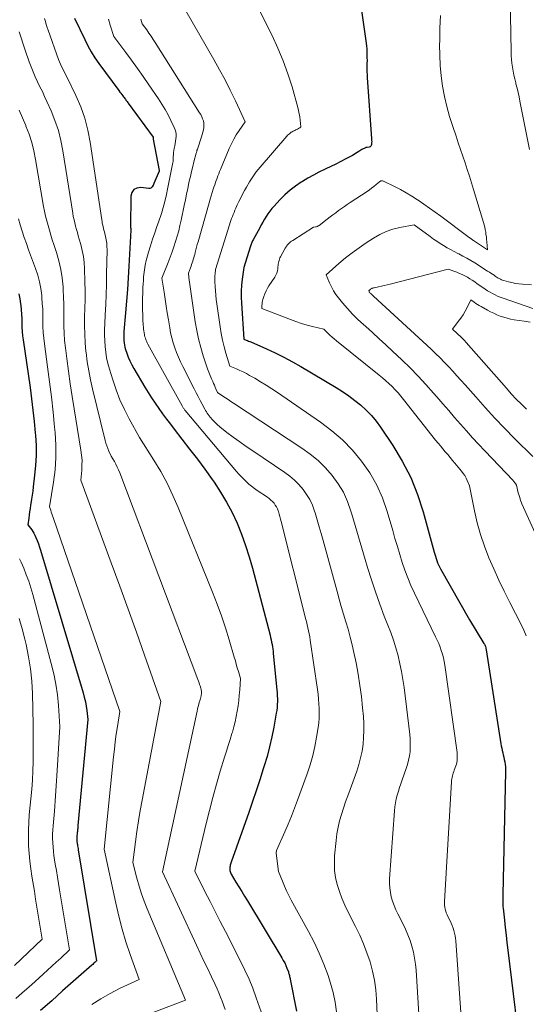
# Model space of a CAD drawing. Units: feet. Extents: x 1189172 to 1191672, y 7083870 to 7091370.
# Drawn here: x 1189428 to 1189495, y 7084358 to 7084487 of the extents above; entities that cross this region are included whole.
import ezdxf

# ---------------------------------------------------------------- set-up
doc = ezdxf.new("R2010")
doc.units = ezdxf.units.FT
doc.header["$MEASUREMENT"] = 0
doc.layers.add('Level 44', color=7, linetype='Continuous', lineweight=0)
doc.layers.add('Level 45', color=7, linetype='Continuous', lineweight=0)

msp = doc.modelspace()

# ---------------------------------------------------------------- linework, layer by layer
at = {"layer": 'Level 44', "color": 32, "linetype": 'Continuous', "lineweight": 30, "flags": 128}
for points, elevation in [([(1189472.05, 7084496.96), (1189473.85, 7084484.36), (1189473.9, 7084483.98), (1189473.94, 7084483.61), (1189473.96, 7084483.23), (1189473.97, 7084482.85), (1189473.97, 7084482.82), (1189473.97, 7084482.45), (1189473.98, 7084482.08), (1189473.97, 7084481.71), (1189473.97, 7084481.34)], 2180), ([(1189435.63, 7084487.63), (1189436.96, 7084484.84), (1189437.37, 7084484.02), (1189437.82, 7084483.22), (1189438.31, 7084482.45), (1189438.83, 7084481.69), (1189441.43, 7084478.13), (1189441.56, 7084477.95), (1189441.69, 7084477.78), (1189441.82, 7084477.61), (1189441.95, 7084477.45), (1189442.06, 7084477.31), (1189442.14, 7084477.21), (1189442.22, 7084477.11), (1189442.3, 7084477.01), (1189442.37, 7084476.9), (1189442.45, 7084476.8), (1189442.53, 7084476.69), (1189442.6, 7084476.59), (1189442.68, 7084476.48), (1189445.93, 7084472.04), (1189445.93, 7084471.94), (1189445.93, 7084471.84), (1189445.93, 7084471.83), (1189445.93, 7084471.81), (1189445.93, 7084471.8), (1189445.93, 7084471.78), (1189446.74, 7084467.67), (1189446.74, 7084467.65), (1189446.74, 7084467.63), (1189446.74, 7084467.6), (1189446.73, 7084467.58), (1189446.01, 7084465.94), (1189445.98, 7084465.81), (1189445.97, 7084465.79), (1189445.96, 7084465.77), (1189445.95, 7084465.75), (1189445.94, 7084465.73), (1189445.81, 7084465.51), (1189445.72, 7084465.4), (1189445.61, 7084465.32), (1189445.49, 7084465.29), (1189445.35, 7084465.28), (1189444.32, 7084465.43), (1189443.81, 7084465.35), (1189443.39, 7084465.16), (1189443.14, 7084464.78), (1189442.99, 7084464.27), (1189442.96, 7084460.27), (1189442.98, 7084460.16), (1189443, 7084460.04), (1189443.01, 7084459.99), (1189443.02, 7084459.94), (1189443.02, 7084459.89), (1189443.02, 7084459.84), (1189442.75, 7084455.08), (1189442.66, 7084453.55), (1189442.56, 7084452.03), (1189442.44, 7084450.5), (1189442.32, 7084448.98), (1189442.1, 7084446.53), (1189442.08, 7084446.23), (1189442.07, 7084445.93), (1189442.07, 7084445.63), (1189442.09, 7084445.33), (1189442.12, 7084445.03), (1189442.16, 7084444.74), (1189442.23, 7084444.45), (1189442.31, 7084444.16), (1189442.48, 7084443.68), (1189442.67, 7084443.16), (1189442.88, 7084442.66), (1189443.13, 7084442.16), (1189443.4, 7084441.68), (1189444.85, 7084439.24), (1189445.29, 7084438.52), (1189445.74, 7084437.8), (1189446.21, 7084437.1), (1189446.69, 7084436.41), (1189447.18, 7084435.72), (1189447.68, 7084435.04), (1189448.19, 7084434.37), (1189448.7, 7084433.7), (1189449.71, 7084432.41), (1189450.72, 7084431.1), (1189451.73, 7084429.78), (1189452.71, 7084428.44), (1189453.68, 7084427.09), (1189453.92, 7084426.76), (1189454.78, 7084425.46), (1189455.57, 7084424.14), (1189456.28, 7084422.76), (1189456.93, 7084421.35), (1189457.5, 7084419.91), (1189458.04, 7084418.45), (1189458.51, 7084416.97), (1189458.94, 7084415.47), (1189461.27, 7084406.66), (1189461.34, 7084406.36), (1189461.41, 7084406.06), (1189461.47, 7084405.76), (1189461.53, 7084405.46), (1189461.58, 7084405.16), (1189461.62, 7084404.86), (1189461.66, 7084404.55), (1189461.69, 7084404.25), (1189462.15, 7084399.48), (1189462.19, 7084399.1), (1189462.21, 7084398.72), (1189462.22, 7084398.33), (1189462.22, 7084397.95), (1189462.2, 7084397.57), (1189462.18, 7084397.18), (1189462.13, 7084396.8), (1189462.07, 7084396.43), (1189461.74, 7084394.6), (1189461.49, 7084393.32), (1189461.2, 7084392.04), (1189460.87, 7084390.77), (1189460.5, 7084389.51), (1189460.38, 7084389.14), (1189459.93, 7084387.7), (1189459.46, 7084386.26), (1189458.98, 7084384.83), (1189458.49, 7084383.41), (1189456.18, 7084376.9), (1189456.14, 7084376.75), (1189456.09, 7084376.61), (1189456.05, 7084376.47), (1189456.01, 7084376.32), (1189456, 7084376.29), (1189455.98, 7084376.16), (1189455.97, 7084376.03), (1189455.98, 7084375.9), (1189455.99, 7084375.78), (1189456.03, 7084375.65), (1189456.07, 7084375.53), (1189456.12, 7084375.41), (1189456.18, 7084375.29), (1189456.79, 7084374.28), (1189457.17, 7084373.66), (1189457.54, 7084373.04), (1189457.91, 7084372.42), (1189458.29, 7084371.81), (1189462.82, 7084364.32), (1189463, 7084363.99), (1189463.18, 7084363.66), (1189463.33, 7084363.32), (1189463.48, 7084362.97), (1189463.66, 7084362.5), (1189463.7, 7084362.38), (1189463.74, 7084362.26), (1189463.78, 7084362.14), (1189463.8, 7084362.01), (1189463.83, 7084361.89), (1189463.86, 7084361.76), (1189463.88, 7084361.64), (1189463.91, 7084361.51), (1189464.75, 7084357.33)], 2190), ([(1189473.97, 7084481.34), (1189473.97, 7084480.98), (1189473.97, 7084480.61), (1189473.99, 7084480.24), (1189474.01, 7084479.87), (1189474.58, 7084471.81), (1189474.58, 7084471.63), (1189474.59, 7084471.46), (1189474.58, 7084471.29), (1189474.57, 7084471.11), (1189474.57, 7084471.07), (1189474.53, 7084470.94), (1189474.47, 7084470.84), (1189474.37, 7084470.77), (1189474.25, 7084470.72), (1189473.99, 7084470.67), (1189473.97, 7084470.67), (1189473.95, 7084470.67), (1189473.94, 7084470.66), (1189473.92, 7084470.66), (1189473.84, 7084470.65), (1189473.83, 7084470.64), (1189473.81, 7084470.64), (1189473.79, 7084470.63), (1189473.77, 7084470.62), (1189473.31, 7084470.39), (1189472.9, 7084470.13), (1189472.69, 7084470), (1189472.48, 7084469.87), (1189472.27, 7084469.75), (1189472.06, 7084469.63), (1189471.2, 7084469.17), (1189470.55, 7084468.82), (1189469.9, 7084468.49), (1189469.24, 7084468.17), (1189468.57, 7084467.85), (1189468.41, 7084467.78), (1189467.67, 7084467.42), (1189466.94, 7084467.05), (1189466.22, 7084466.64), (1189465.52, 7084466.22), (1189465.36, 7084466.13), (1189464.61, 7084465.61), (1189463.89, 7084465.07), (1189463.21, 7084464.46), (1189462.56, 7084463.82), (1189461.79, 7084462.99), (1189461.51, 7084462.67), (1189461.24, 7084462.33), (1189460.99, 7084461.98), (1189460.76, 7084461.62), (1189460.54, 7084461.25), (1189460.32, 7084460.88), (1189460.11, 7084460.5), (1189459.9, 7084460.13), (1189459.04, 7084458.55), (1189458.98, 7084458.43), (1189458.92, 7084458.32), (1189458.87, 7084458.21), (1189458.82, 7084458.09), (1189458.77, 7084457.97), (1189458.72, 7084457.85), (1189458.68, 7084457.73), (1189458.64, 7084457.61), (1189457.82, 7084454.92), (1189457.61, 7084453.37), (1189457.53, 7084452.59), (1189457.48, 7084451.81), (1189457.47, 7084451.03), (1189457.51, 7084450.24), (1189457.84, 7084445.5), (1189458.14, 7084445.39), (1189458.29, 7084445.33), (1189458.44, 7084445.27), (1189458.59, 7084445.21), (1189458.74, 7084445.15), (1189460.78, 7084444.26), (1189461.94, 7084443.73), (1189463.08, 7084443.17), (1189464.2, 7084442.56), (1189465.31, 7084441.93), (1189469.91, 7084439.16), (1189470.75, 7084438.64), (1189471.57, 7084438.08), (1189472.36, 7084437.49), (1189473.13, 7084436.88), (1189473.86, 7084436.22), (1189474.55, 7084435.52), (1189475.17, 7084434.77), (1189475.75, 7084433.97), (1189477.35, 7084431.58), (1189478.6, 7084429.51), (1189479.7, 7084427.38), (1189480.59, 7084425.15), (1189481.34, 7084422.86), (1189482.78, 7084417.58), (1189482.86, 7084417.3), (1189482.94, 7084417.02), (1189483.03, 7084416.74), (1189483.12, 7084416.46), (1189483.22, 7084416.18), (1189483.33, 7084415.91), (1189483.46, 7084415.65), (1189483.6, 7084415.39), (1189487.39, 7084408.67), (1189489.3, 7084405.59), (1189489.36, 7084405.49), (1189489.41, 7084405.39), (1189489.46, 7084405.29), (1189489.49, 7084405.18), (1189489.55, 7084405), (1189489.56, 7084404.98), (1189489.56, 7084404.96), (1189489.57, 7084404.94), (1189489.57, 7084404.92), (1189489.58, 7084404.83), (1189489.59, 7084404.81), (1189489.59, 7084404.79), (1189489.59, 7084404.77), (1189489.6, 7084404.75), (1189491.53, 7084392.42), (1189491.58, 7084392.13), (1189491.64, 7084391.83), (1189491.7, 7084391.54), (1189491.77, 7084391.24), (1189491.84, 7084390.95), (1189491.91, 7084390.66), (1189491.97, 7084390.36), (1189492.03, 7084390.07), (1189492.03, 7084390.03), (1189492.08, 7084389.72), (1189492.12, 7084389.4), (1189492.13, 7084389.09), (1189492.14, 7084388.77), (1189491.77, 7084372.58), (1189491.77, 7084372.36), (1189491.76, 7084372.14), (1189491.76, 7084371.92), (1189491.77, 7084371.7), (1189491.77, 7084371.48), (1189491.78, 7084371.26), (1189491.8, 7084371.04), (1189491.82, 7084370.83), (1189491.98, 7084369.29), (1189492.09, 7084368.3), (1189492.2, 7084367.31), (1189492.31, 7084366.33), (1189492.43, 7084365.34), (1189494.32, 7084349.93)], 2180), ([(1189428.31, 7084451.45), (1189428.45, 7084450.8), (1189428.55, 7084450.14), (1189428.58, 7084449.93), (1189428.63, 7084449.36), (1189428.67, 7084448.8), (1189428.7, 7084448.23), (1189428.71, 7084447.67), (1189428.73, 7084447.1), (1189428.76, 7084446.53), (1189428.82, 7084445.97), (1189428.89, 7084445.41), (1189429.79, 7084439.16), (1189429.99, 7084437.68), (1189430.18, 7084436.2), (1189430.34, 7084434.72), (1189430.48, 7084433.24), (1189430.51, 7084432.89), (1189430.58, 7084431.58), (1189430.6, 7084430.27), (1189430.53, 7084428.96), (1189430.4, 7084427.66), (1189430.21, 7084426.13), (1189430.14, 7084425.59), (1189430.06, 7084425.04), (1189429.98, 7084424.5), (1189429.9, 7084423.96), (1189429.87, 7084423.74), (1189429.8, 7084423.31), (1189429.74, 7084422.88), (1189429.68, 7084422.45), (1189429.63, 7084422.01), (1189429.52, 7084421.15), (1189429.86, 7084420.73), (1189430.02, 7084420.51), (1189430.17, 7084420.29), (1189430.3, 7084420.05), (1189430.42, 7084419.81), (1189430.56, 7084419.49), (1189430.73, 7084419.08), (1189430.89, 7084418.66), (1189431.03, 7084418.24), (1189431.17, 7084417.81), (1189436.76, 7084399.09), (1189436.91, 7084398.52), (1189437.05, 7084397.94), (1189437.15, 7084397.36), (1189437.23, 7084396.77), (1189437.37, 7084395.59), (1189436.08, 7084381.71), (1189436.06, 7084381.58), (1189436.05, 7084381.45), (1189436.04, 7084381.32), (1189436.03, 7084381.19), (1189436.02, 7084381.06), (1189436, 7084380.93), (1189435.99, 7084380.8), (1189435.98, 7084380.67), (1189435.95, 7084380.26), (1189435.94, 7084380.14), (1189435.93, 7084380.03), (1189435.93, 7084379.91), (1189435.94, 7084379.79), (1189435.94, 7084379.68), (1189435.95, 7084379.56), (1189435.97, 7084379.45), (1189435.99, 7084379.33), (1189436.01, 7084379.21), (1189436.03, 7084379.04), (1189436.06, 7084378.86), (1189436.09, 7084378.69), (1189436.12, 7084378.52), (1189438.52, 7084363.95), (1189438.32, 7084363.76), (1189438.21, 7084363.66), (1189438.11, 7084363.57), (1189438.01, 7084363.47), (1189437.9, 7084363.38), (1189434.07, 7084359.98), (1189432.63, 7084358.7), (1189431.18, 7084357.43)], 2200)]:
    msp.add_lwpolyline(points, dxfattribs=dict(at, elevation=elevation))
at = {"layer": 'Level 45', "color": 32, "linetype": 'Continuous', "lineweight": 0, "flags": 128}
for points, elevation in [([(1189456.36, 7084495.62), (1189461.53, 7084485.35), (1189462.3, 7084483.71), (1189463, 7084482.04), (1189463.6, 7084480.34), (1189464.14, 7084478.61), (1189464.89, 7084475.94), (1189464.99, 7084475.52), (1189465.08, 7084475.1), (1189465.16, 7084474.68), (1189465.21, 7084474.25), (1189465.31, 7084473.39), (1189465.27, 7084473.33), (1189465.18, 7084473.27), (1189465.08, 7084473.21), (1189465.06, 7084473.2), (1189465.05, 7084473.19), (1189465.03, 7084473.18), (1189465.01, 7084473.17), (1189464.84, 7084473.08), (1189464.74, 7084473.02), (1189464.63, 7084472.97), (1189464.53, 7084472.92), (1189464.42, 7084472.87), (1189464.39, 7084472.85), (1189464.28, 7084472.8), (1189464.16, 7084472.73), (1189464.05, 7084472.67), (1189463.94, 7084472.59), (1189463.91, 7084472.57), (1189463.79, 7084472.48), (1189463.67, 7084472.38), (1189463.56, 7084472.28), (1189463.46, 7084472.17), (1189459.95, 7084468.08), (1189459.46, 7084467.46), (1189458.99, 7084466.83), (1189458.56, 7084466.16), (1189458.16, 7084465.48), (1189457.9, 7084465.01), (1189457.65, 7084464.55), (1189457.41, 7084464.08), (1189457.18, 7084463.6), (1189456.96, 7084463.13), (1189456.77, 7084462.69), (1189456.65, 7084462.43), (1189456.54, 7084462.16), (1189456.43, 7084461.89), (1189456.32, 7084461.63), (1189456.22, 7084461.36), (1189456.13, 7084461.08), (1189456.04, 7084460.81), (1189455.95, 7084460.54), (1189454.13, 7084454.65), (1189454.06, 7084454.11), (1189454.03, 7084453.85), (1189454.02, 7084453.58), (1189454.01, 7084453.31), (1189454.02, 7084453.04), (1189454.05, 7084452.44), (1189454.09, 7084451.87), (1189454.14, 7084451.3), (1189454.2, 7084450.73), (1189454.28, 7084450.16), (1189454.71, 7084447.13), (1189454.86, 7084446.26), (1189455.03, 7084445.39), (1189455.24, 7084444.53), (1189455.47, 7084443.68), (1189455.98, 7084441.99), (1189456.86, 7084441.62), (1189457.3, 7084441.42), (1189457.74, 7084441.22), (1189458.16, 7084441), (1189458.58, 7084440.77), (1189459.27, 7084440.38), (1189460.02, 7084439.94), (1189460.77, 7084439.48), (1189461.5, 7084439.01), (1189462.23, 7084438.52), (1189467.86, 7084434.64), (1189469.35, 7084433.51), (1189470.77, 7084432.29), (1189472.06, 7084430.95), (1189473.27, 7084429.52), (1189474.33, 7084427.98), (1189475.26, 7084426.38), (1189476, 7084424.68), (1189476.62, 7084422.92), (1189477.34, 7084420.39), (1189477.64, 7084419.34), (1189477.95, 7084418.3), (1189478.27, 7084417.26), (1189478.59, 7084416.22), (1189478.94, 7084415.2), (1189479.32, 7084414.18), (1189479.74, 7084413.18), (1189480.19, 7084412.19), (1189482.97, 7084406.47), (1189483.18, 7084406.02), (1189483.37, 7084405.57), (1189483.55, 7084405.11), (1189483.71, 7084404.64), (1189483.85, 7084404.17), (1189483.98, 7084403.7), (1189484.08, 7084403.21), (1189484.16, 7084402.73), (1189485.78, 7084391.26), (1189485.8, 7084391.04), (1189485.81, 7084390.83), (1189485.81, 7084390.61), (1189485.8, 7084390.39), (1189485.78, 7084390.17), (1189485.74, 7084389.96), (1189485.69, 7084389.75), (1189485.62, 7084389.54), (1189485.41, 7084388.96), (1189485.35, 7084388.77), (1189485.29, 7084388.58), (1189485.23, 7084388.39), (1189485.18, 7084388.2), (1189485.13, 7084388.01), (1189485.09, 7084387.81), (1189485.07, 7084387.62), (1189485.05, 7084387.42), (1189484.12, 7084371.74), (1189484.12, 7084371.48), (1189484.13, 7084371.22), (1189484.17, 7084370.97), (1189484.22, 7084370.72), (1189484.29, 7084370.47), (1189484.37, 7084370.22), (1189484.47, 7084369.99), (1189484.58, 7084369.75), (1189484.86, 7084369.2), (1189485.01, 7084368.89), (1189485.15, 7084368.57), (1189485.26, 7084368.24), (1189485.37, 7084367.91), (1189485.45, 7084367.57), (1189485.52, 7084367.23), (1189485.57, 7084366.89), (1189485.61, 7084366.54), (1189487.03, 7084346.48)], 2182), ([(1189492.7, 7084492.67), (1189492.87, 7084483.26), (1189492.89, 7084482.75), (1189492.93, 7084482.23), (1189492.98, 7084481.72), (1189493.06, 7084481.2), (1189493.15, 7084480.69), (1189493.24, 7084480.18), (1189493.35, 7084479.68), (1189493.47, 7084479.17), (1189493.5, 7084479.04), (1189493.64, 7084478.46), (1189493.77, 7084477.89), (1189493.9, 7084477.32), (1189494.02, 7084476.74), (1189495.28, 7084470.42)], 2176), ([(1189449.37, 7084490.08), (1189453.91, 7084482.21), (1189454.65, 7084480.88), (1189455.37, 7084479.54), (1189456.05, 7084478.18), (1189456.71, 7084476.8), (1189457.99, 7084474.04), (1189457.21, 7084472.92), (1189456.84, 7084472.34), (1189456.5, 7084471.76), (1189456.19, 7084471.15), (1189455.9, 7084470.53), (1189454.76, 7084467.8), (1189454.64, 7084467.52), (1189454.53, 7084467.23), (1189454.42, 7084466.94), (1189454.31, 7084466.65), (1189454.21, 7084466.36), (1189454.1, 7084466.07), (1189454, 7084465.78), (1189453.91, 7084465.48), (1189453.81, 7084465.2), (1189453.67, 7084464.76), (1189453.53, 7084464.32), (1189453.4, 7084463.87), (1189453.27, 7084463.43), (1189451.82, 7084458.28), (1189451.72, 7084457.93), (1189451.63, 7084457.58), (1189451.54, 7084457.23), (1189451.45, 7084456.88), (1189451.39, 7084456.64), (1189451.33, 7084456.41), (1189451.26, 7084456.19), (1189451.2, 7084455.96), (1189451.13, 7084455.74), (1189451.06, 7084455.52), (1189450.98, 7084455.3), (1189450.9, 7084455.08), (1189450.82, 7084454.86), (1189450.55, 7084454.19), (1189450.63, 7084453.59), (1189450.67, 7084453.29), (1189450.71, 7084453), (1189450.76, 7084452.7), (1189450.8, 7084452.4), (1189451.46, 7084447.78), (1189451.65, 7084446.65), (1189451.88, 7084445.54), (1189452.17, 7084444.43), (1189452.49, 7084443.34), (1189452.91, 7084442.04), (1189453.06, 7084441.61), (1189453.22, 7084441.17), (1189453.4, 7084440.75), (1189453.58, 7084440.32), (1189453.76, 7084439.95), (1189453.86, 7084439.71), (1189453.97, 7084439.48), (1189454.07, 7084439.24), (1189454.17, 7084439.01), (1189454.36, 7084438.53), (1189455.07, 7084438.05), (1189455.42, 7084437.82), (1189455.77, 7084437.58), (1189456.13, 7084437.34), (1189456.49, 7084437.11), (1189465.43, 7084431.23), (1189466.52, 7084430.44), (1189467.56, 7084429.59), (1189468.51, 7084428.65), (1189469.4, 7084427.64), (1189470.18, 7084426.55), (1189470.87, 7084425.42), (1189471.41, 7084424.2), (1189471.87, 7084422.94), (1189471.98, 7084422.57), (1189472.42, 7084421.08), (1189472.86, 7084419.6), (1189473.3, 7084418.11), (1189473.74, 7084416.62), (1189474.04, 7084415.57), (1189474.54, 7084413.95), (1189475.07, 7084412.34), (1189475.64, 7084410.75), (1189476.24, 7084409.17), (1189476.7, 7084408), (1189477.08, 7084407.01), (1189477.43, 7084406), (1189477.74, 7084404.99), (1189478.04, 7084403.97), (1189478.29, 7084402.93), (1189478.51, 7084401.89), (1189478.69, 7084400.85), (1189478.84, 7084399.79), (1189479.58, 7084393.63), (1189479.63, 7084393.07), (1189479.65, 7084392.51), (1189479.64, 7084391.94), (1189479.61, 7084391.38), (1189479.54, 7084390.82), (1189479.43, 7084390.26), (1189479.29, 7084389.72), (1189479.12, 7084389.18), (1189478.57, 7084387.68), (1189478.4, 7084387.18), (1189478.24, 7084386.68), (1189478.08, 7084386.19), (1189477.93, 7084385.68), (1189477.8, 7084385.18), (1189477.69, 7084384.67), (1189477.62, 7084384.15), (1189477.57, 7084383.63), (1189476.94, 7084374.7), (1189476.93, 7084374.1), (1189476.95, 7084373.5), (1189477.04, 7084372.91), (1189477.16, 7084372.33), (1189477.33, 7084371.75), (1189477.53, 7084371.18), (1189477.76, 7084370.63), (1189478.02, 7084370.09), (1189478.67, 7084368.82), (1189479.01, 7084368.1), (1189479.33, 7084367.36), (1189479.61, 7084366.61), (1189479.85, 7084365.85), (1189480.05, 7084365.07), (1189480.22, 7084364.29), (1189480.33, 7084363.5), (1189480.4, 7084362.7), (1189481.19, 7084349.73)], 2184), ([(1189483.6, 7084487.99), (1189483.54, 7084486.35), (1189483.5, 7084484.7), (1189483.49, 7084484.16), (1189483.5, 7084482.79), (1189483.56, 7084481.43), (1189483.69, 7084480.07), (1189483.88, 7084478.71), (1189484.13, 7084477.37), (1189484.43, 7084476.04), (1189484.8, 7084474.72), (1189485.21, 7084473.42), (1189485.64, 7084472.15), (1189485.94, 7084471.28), (1189486.24, 7084470.41), (1189486.53, 7084469.54), (1189486.82, 7084468.67), (1189487.11, 7084467.8), (1189487.39, 7084466.92), (1189487.66, 7084466.05), (1189487.93, 7084465.17), (1189489.23, 7084460.84), (1189489.32, 7084460.53), (1189489.4, 7084460.22), (1189489.47, 7084459.9), (1189489.53, 7084459.58), (1189489.57, 7084459.26), (1189489.62, 7084458.94), (1189489.66, 7084458.62), (1189489.69, 7084458.29), (1189489.78, 7084457.22), (1189487.95, 7084458.47), (1189487.86, 7084458.53), (1189487.77, 7084458.6), (1189487.67, 7084458.66), (1189487.58, 7084458.73), (1189487.49, 7084458.79), (1189487.39, 7084458.86), (1189487.3, 7084458.92), (1189487.21, 7084458.99), (1189483.64, 7084461.65), (1189482.91, 7084462.19), (1189482.17, 7084462.72), (1189481.42, 7084463.24), (1189480.67, 7084463.76), (1189480.6, 7084463.8), (1189479.87, 7084464.27), (1189479.12, 7084464.72), (1189478.36, 7084465.14), (1189477.58, 7084465.54), (1189476.14, 7084466.24), (1189476.07, 7084466.27), (1189476.01, 7084466.28), (1189475.94, 7084466.29), (1189475.87, 7084466.29), (1189475.8, 7084466.28), (1189475.73, 7084466.26), (1189475.67, 7084466.22), (1189475.61, 7084466.18), (1189475.16, 7084465.8), (1189474.87, 7084465.56), (1189474.58, 7084465.33), (1189474.28, 7084465.12), (1189473.98, 7084464.91), (1189471.78, 7084463.46), (1189471.39, 7084463.2), (1189471.01, 7084462.94), (1189470.63, 7084462.67), (1189470.25, 7084462.39), (1189469.87, 7084462.11), (1189469.5, 7084461.83), (1189469.13, 7084461.55), (1189468.76, 7084461.27), (1189467.7, 7084460.44), (1189467.59, 7084460.37), (1189467.48, 7084460.31), (1189467.35, 7084460.27), (1189467.23, 7084460.24), (1189466.96, 7084460.21), (1189464.23, 7084458.48), (1189464.09, 7084458.39), (1189463.96, 7084458.29), (1189463.84, 7084458.19), (1189463.72, 7084458.07), (1189463.59, 7084457.95), (1189463.54, 7084457.9), (1189463.49, 7084457.84), (1189463.45, 7084457.78), (1189463.41, 7084457.72), (1189463.36, 7084457.65), (1189463.33, 7084457.59), (1189463.29, 7084457.52), (1189463.25, 7084457.46), (1189462.64, 7084456.34), (1189462.56, 7084456.18), (1189462.49, 7084456.02), (1189462.44, 7084455.86), (1189462.4, 7084455.69), (1189462.37, 7084455.52), (1189462.34, 7084455.34), (1189462.31, 7084455.17), (1189462.29, 7084455), (1189462.27, 7084454.75), (1189462.22, 7084454.47), (1189462.14, 7084454.19), (1189462.02, 7084453.92), (1189461.88, 7084453.67), (1189461.12, 7084452.53), (1189460.92, 7084452.19), (1189460.73, 7084451.84), (1189460.58, 7084451.48), (1189460.44, 7084451.11), (1189460.33, 7084450.74), (1189460.28, 7084450.54), (1189460.24, 7084450.34), (1189460.22, 7084450.14), (1189460.2, 7084449.94), (1189460.2, 7084449.53), (1189463.95, 7084448.09), (1189464.66, 7084447.83), (1189465.38, 7084447.58), (1189466.11, 7084447.37), (1189466.84, 7084447.17), (1189468.32, 7084446.81), (1189468.85, 7084446.29), (1189469.12, 7084446.03), (1189469.4, 7084445.78), (1189469.68, 7084445.54), (1189469.97, 7084445.3), (1189475.57, 7084440.79), (1189476, 7084440.43), (1189476.43, 7084440.06), (1189476.85, 7084439.68), (1189477.26, 7084439.29), (1189477.65, 7084438.88), (1189478.04, 7084438.47), (1189478.41, 7084438.04), (1189478.77, 7084437.6), (1189482.97, 7084432.27), (1189483.28, 7084431.89), (1189483.59, 7084431.5), (1189483.91, 7084431.12), (1189484.23, 7084430.74), (1189484.55, 7084430.37), (1189484.87, 7084429.99), (1189485.19, 7084429.61), (1189485.5, 7084429.23), (1189486.35, 7084428.21), (1189486.58, 7084427.91), (1189486.78, 7084427.61), (1189486.96, 7084427.28), (1189487.12, 7084426.95), (1189487.41, 7084426.26), (1189488.05, 7084423), (1189488.41, 7084421.43), (1189488.84, 7084419.88), (1189489.36, 7084418.35), (1189489.94, 7084416.84), (1189490.59, 7084415.36), (1189491.26, 7084413.89), (1189491.97, 7084412.43), (1189492.69, 7084410.98), (1189494.2, 7084408.06), (1189494.54, 7084407.34), (1189494.86, 7084406.6)], 2178), ([(1189431.69, 7084487.58), (1189431.81, 7084487.2), (1189431.93, 7084486.81), (1189432.06, 7084486.43), (1189432.19, 7084486.05), (1189433.53, 7084482.22), (1189433.65, 7084481.91), (1189433.78, 7084481.59), (1189433.93, 7084481.29), (1189434.08, 7084480.98), (1189434.24, 7084480.68), (1189434.4, 7084480.38), (1189434.55, 7084480.08), (1189434.7, 7084479.77), (1189435.81, 7084477.48), (1189436.45, 7084476.01), (1189436.99, 7084474.5), (1189437.39, 7084472.95), (1189437.69, 7084471.38), (1189439.19, 7084461.17), (1189439.23, 7084460.94), (1189439.27, 7084460.72), (1189439.32, 7084460.49), (1189439.37, 7084460.26), (1189439.43, 7084460.04), (1189439.49, 7084459.82), (1189439.54, 7084459.59), (1189439.6, 7084459.37), (1189439.69, 7084458.97), (1189439.78, 7084458.55), (1189439.85, 7084458.12), (1189439.88, 7084457.69), (1189439.89, 7084457.26), (1189439.84, 7084454.05), (1189439.82, 7084452.71), (1189439.78, 7084451.38), (1189439.72, 7084450.05), (1189439.65, 7084448.71), (1189439.59, 7084447.55), (1189439.56, 7084446.8), (1189439.55, 7084446.05), (1189439.58, 7084445.3), (1189439.63, 7084444.55), (1189439.72, 7084443.8), (1189439.84, 7084443.06), (1189440.01, 7084442.33), (1189440.2, 7084441.6), (1189440.64, 7084440.17), (1189441.08, 7084438.85), (1189441.58, 7084437.56), (1189442.16, 7084436.3), (1189442.8, 7084435.07), (1189444.15, 7084432.63), (1189446.03, 7084429.65), (1189446.93, 7084428.14), (1189447.77, 7084426.6), (1189448.53, 7084425.02), (1189449.23, 7084423.41), (1189453.72, 7084412.31), (1189454.32, 7084410.76), (1189454.89, 7084409.2), (1189455.42, 7084407.63), (1189455.91, 7084406.04), (1189456.57, 7084403.77), (1189456.71, 7084403.31), (1189456.84, 7084402.85), (1189456.97, 7084402.38), (1189457.11, 7084401.92), (1189457.37, 7084400.99), (1189457.28, 7084399.48), (1189457.23, 7084398.78), (1189457.16, 7084398.08), (1189457.07, 7084397.38), (1189456.97, 7084396.69), (1189456.84, 7084396), (1189456.69, 7084395.31), (1189456.52, 7084394.63), (1189456.32, 7084393.96), (1189456.26, 7084393.75), (1189456.02, 7084392.98), (1189455.79, 7084392.21), (1189455.55, 7084391.43), (1189455.31, 7084390.66), (1189454.74, 7084388.81), (1189454.24, 7084387.1), (1189453.76, 7084385.39), (1189453.31, 7084383.67), (1189452.89, 7084381.94), (1189451.42, 7084375.71), (1189452.73, 7084373.05), (1189453.39, 7084371.73), (1189454.05, 7084370.41), (1189454.72, 7084369.09), (1189455.4, 7084367.77), (1189457.39, 7084363.91), (1189457.97, 7084362.73), (1189458.51, 7084361.54), (1189459, 7084360.33), (1189459.46, 7084359.1), (1189460.32, 7084356.62)], 2192), ([(1189440.07, 7084487.49), (1189440.3, 7084486.74), (1189440.78, 7084485.24), (1189442.34, 7084483.15), (1189443.11, 7084482.11), (1189443.87, 7084481.05), (1189444.62, 7084479.99), (1189445.36, 7084478.91), (1189446.62, 7084477.05), (1189447.06, 7084476.36), (1189447.49, 7084475.66), (1189447.89, 7084474.94), (1189448.26, 7084474.21), (1189448.71, 7084473.29), (1189448.83, 7084473.01), (1189448.91, 7084472.72), (1189448.94, 7084472.41), (1189448.94, 7084472.11), (1189448.92, 7084471.8), (1189448.88, 7084471.49), (1189448.83, 7084471.18), (1189448.77, 7084470.87), (1189448.7, 7084470.56), (1189448.65, 7084470.28), (1189448.61, 7084470.01), (1189448.59, 7084469.73), (1189448.57, 7084469.45), (1189448.57, 7084469.1), (1189448.57, 7084468.99), (1189448.56, 7084468.89), (1189448.54, 7084468.79), (1189448.51, 7084468.69), (1189448.46, 7084468.49), (1189447.88, 7084465.43), (1189447.64, 7084464.27), (1189447.35, 7084463.12), (1189447.01, 7084461.99), (1189446.64, 7084460.87), (1189446.43, 7084460.29), (1189446.14, 7084459.46), (1189445.86, 7084458.62), (1189445.59, 7084457.78), (1189445.34, 7084456.94), (1189445.19, 7084456.45), (1189445.04, 7084455.85), (1189444.9, 7084455.24), (1189444.8, 7084454.62), (1189444.72, 7084454), (1189444.69, 7084453.69), (1189444.65, 7084453.22), (1189444.62, 7084452.76), (1189444.6, 7084452.29), (1189444.58, 7084451.83), (1189444.56, 7084450.62), (1189444.55, 7084449.99), (1189444.55, 7084449.36), (1189444.57, 7084448.73), (1189444.6, 7084448.1), (1189444.64, 7084447.37), (1189444.66, 7084447.11), (1189444.68, 7084446.85), (1189444.72, 7084446.59), (1189444.76, 7084446.33), (1189444.79, 7084446.15), (1189444.82, 7084445.98), (1189444.86, 7084445.82), (1189444.91, 7084445.65), (1189444.97, 7084445.49), (1189445.03, 7084445.33), (1189445.1, 7084445.18), (1189445.17, 7084445.03), (1189445.25, 7084444.88), (1189449.73, 7084436.75), (1189449.78, 7084436.67), (1189449.83, 7084436.59), (1189449.88, 7084436.51), (1189449.93, 7084436.44), (1189449.98, 7084436.36), (1189450.04, 7084436.29), (1189450.09, 7084436.22), (1189450.15, 7084436.15), (1189456.87, 7084428.17), (1189457.18, 7084427.82), (1189457.49, 7084427.48), (1189457.81, 7084427.14), (1189458.15, 7084426.82), (1189458.49, 7084426.51), (1189458.85, 7084426.21), (1189459.21, 7084425.93), (1189459.59, 7084425.67), (1189460.93, 7084424.77), (1189461.16, 7084424.59), (1189461.38, 7084424.41), (1189461.58, 7084424.2), (1189461.78, 7084423.99), (1189461.95, 7084423.75), (1189462.1, 7084423.51), (1189462.22, 7084423.25), (1189462.32, 7084422.98), (1189462.35, 7084422.89), (1189462.45, 7084422.56), (1189462.54, 7084422.24), (1189462.63, 7084421.91), (1189462.72, 7084421.59), (1189465.83, 7084409.25), (1189465.93, 7084408.85), (1189466.03, 7084408.45), (1189466.12, 7084408.05), (1189466.22, 7084407.65), (1189466.3, 7084407.25), (1189466.39, 7084406.85), (1189466.46, 7084406.44), (1189466.52, 7084406.03), (1189467.47, 7084399.53), (1189467.55, 7084398.91), (1189467.62, 7084398.29), (1189467.67, 7084397.66), (1189467.7, 7084397.04), (1189467.71, 7084396.41), (1189467.7, 7084395.79), (1189467.64, 7084395.17), (1189467.56, 7084394.55), (1189467.37, 7084393.31), (1189467.13, 7084392.08), (1189466.86, 7084390.87), (1189466.51, 7084389.67), (1189466.12, 7084388.48), (1189464.87, 7084385.01), (1189464.47, 7084383.96), (1189464.07, 7084382.92), (1189463.64, 7084381.88), (1189463.2, 7084380.85), (1189462.12, 7084378.42), (1189462.06, 7084378.13), (1189462.06, 7084378.11), (1189462.06, 7084378.09), (1189462.06, 7084378.07), (1189462.06, 7084378.05), (1189462.39, 7084375.66), (1189462.89, 7084374.38), (1189463.15, 7084373.74), (1189463.43, 7084373.12), (1189463.73, 7084372.5), (1189464.05, 7084371.89), (1189466.31, 7084367.79), (1189467.04, 7084366.38), (1189467.72, 7084364.95), (1189468.31, 7084363.49), (1189468.86, 7084362), (1189469.19, 7084361.02), (1189469.54, 7084359.78), (1189469.81, 7084358.53), (1189469.97, 7084357.26)], 2188), ([(1189444.32, 7084487.5), (1189444.51, 7084486.92), (1189445.1, 7084486.1), (1189445.39, 7084485.69), (1189445.67, 7084485.28), (1189445.95, 7084484.86), (1189446.22, 7084484.43), (1189452.03, 7084475.23), (1189452.18, 7084474.98), (1189452.32, 7084474.71), (1189452.42, 7084474.43), (1189452.52, 7084474.15), (1189452.57, 7084473.86), (1189452.6, 7084473.57), (1189452.57, 7084473.28), (1189452.52, 7084472.99), (1189452.26, 7084472.09), (1189451.74, 7084470.47), (1189451.71, 7084470.4), (1189451.69, 7084470.33), (1189451.67, 7084470.27), (1189451.65, 7084470.2), (1189451.64, 7084470.13), (1189451.62, 7084470.07), (1189451.6, 7084470), (1189451.58, 7084469.93), (1189451.28, 7084468.8), (1189451.12, 7084468.16), (1189450.96, 7084467.52), (1189450.81, 7084466.88), (1189450.67, 7084466.24), (1189450.63, 7084466.04), (1189450.47, 7084465.3), (1189450.31, 7084464.56), (1189450.16, 7084463.82), (1189450.01, 7084463.08), (1189449.61, 7084461.14), (1189449.45, 7084460.43), (1189449.28, 7084459.72), (1189449.09, 7084459.03), (1189448.88, 7084458.33), (1189448.65, 7084457.64), (1189448.41, 7084456.96), (1189448.16, 7084456.27), (1189447.9, 7084455.6), (1189447.08, 7084453.51), (1189447.36, 7084451.69), (1189447.5, 7084450.78), (1189447.64, 7084449.87), (1189447.79, 7084448.96), (1189447.93, 7084448.05), (1189448.1, 7084446.99), (1189448.23, 7084446.33), (1189448.38, 7084445.68), (1189448.56, 7084445.03), (1189448.77, 7084444.39), (1189449.01, 7084443.77), (1189449.26, 7084443.14), (1189449.54, 7084442.53), (1189449.83, 7084441.92), (1189451.3, 7084439), (1189451.56, 7084438.49), (1189451.82, 7084437.98), (1189452.09, 7084437.47), (1189452.36, 7084436.97), (1189452.71, 7084436.31), (1189452.81, 7084436.14), (1189452.91, 7084435.97), (1189453.03, 7084435.8), (1189453.14, 7084435.64), (1189453.43, 7084435.26), (1189453.71, 7084434.93), (1189454, 7084434.61), (1189454.32, 7084434.31), (1189454.66, 7084434.03), (1189455.61, 7084433.29), (1189456.44, 7084432.66), (1189457.28, 7084432.04), (1189458.13, 7084431.44), (1189458.99, 7084430.85), (1189463.19, 7084428.01), (1189463.85, 7084427.53), (1189464.47, 7084427), (1189465.05, 7084426.43), (1189465.59, 7084425.81), (1189466.06, 7084425.15), (1189466.48, 7084424.46), (1189466.82, 7084423.73), (1189467.1, 7084422.96), (1189467.18, 7084422.73), (1189467.45, 7084421.82), (1189467.72, 7084420.91), (1189467.98, 7084420), (1189468.23, 7084419.09), (1189470.04, 7084412.42), (1189470.32, 7084411.42), (1189470.6, 7084410.42), (1189470.9, 7084409.43), (1189471.2, 7084408.43), (1189471.49, 7084407.44), (1189471.77, 7084406.43), (1189472.01, 7084405.42), (1189472.24, 7084404.41), (1189472.53, 7084403.03), (1189472.81, 7084401.56), (1189473.05, 7084400.09), (1189473.24, 7084398.62), (1189473.4, 7084397.14), (1189473.5, 7084395.98), (1189473.56, 7084395.08), (1189473.57, 7084394.17), (1189473.53, 7084393.26), (1189473.45, 7084392.35), (1189473.32, 7084391.46), (1189473.14, 7084390.57), (1189472.9, 7084389.69), (1189472.62, 7084388.83), (1189471.75, 7084386.43), (1189471.46, 7084385.61), (1189471.17, 7084384.79), (1189470.89, 7084383.96), (1189470.61, 7084383.14), (1189470.37, 7084382.3), (1189470.17, 7084381.46), (1189470.02, 7084380.6), (1189469.91, 7084379.74), (1189469.72, 7084377.7), (1189469.69, 7084376.75), (1189469.72, 7084375.81), (1189469.86, 7084374.87), (1189470.07, 7084373.95), (1189470.36, 7084373.04), (1189470.68, 7084372.14), (1189471.06, 7084371.26), (1189471.47, 7084370.4), (1189472.48, 7084368.43), (1189473.02, 7084367.3), (1189473.52, 7084366.16), (1189473.96, 7084364.99), (1189474.37, 7084363.8), (1189474.69, 7084362.6), (1189474.95, 7084361.38), (1189475.12, 7084360.15), (1189475.22, 7084358.9), (1189475.5, 7084352.92)], 2186), ([(1189428.35, 7084485.85), (1189428.61, 7084485.05), (1189428.88, 7084484.24), (1189429.15, 7084483.44), (1189429.68, 7084481.92), (1189429.93, 7084481.25), (1189430.19, 7084480.59), (1189430.48, 7084479.93), (1189430.79, 7084479.29), (1189431.1, 7084478.65), (1189431.41, 7084478), (1189431.71, 7084477.35), (1189432.01, 7084476.7), (1189432.55, 7084475.49), (1189433.06, 7084474.21), (1189433.51, 7084472.91), (1189433.84, 7084471.59), (1189434.11, 7084470.24), (1189435.4, 7084462.05), (1189435.47, 7084461.62), (1189435.56, 7084461.19), (1189435.66, 7084460.77), (1189435.77, 7084460.34), (1189435.88, 7084459.92), (1189436, 7084459.5), (1189436.12, 7084459.08), (1189436.24, 7084458.66), (1189436.45, 7084457.94), (1189436.64, 7084457.16), (1189436.79, 7084456.37), (1189436.89, 7084455.58), (1189436.94, 7084454.77), (1189436.98, 7084453.02), (1189437, 7084451.88), (1189437, 7084450.74), (1189436.98, 7084449.59), (1189436.95, 7084448.45), (1189436.94, 7084447.31), (1189436.96, 7084446.17), (1189437.02, 7084445.03), (1189437.13, 7084443.89), (1189437.14, 7084443.76), (1189437.3, 7084442.56), (1189437.49, 7084441.37), (1189437.72, 7084440.18), (1189437.99, 7084439.01), (1189439.66, 7084432.22), (1189439.75, 7084431.87), (1189439.86, 7084431.52), (1189439.99, 7084431.17), (1189440.13, 7084430.83), (1189440.43, 7084430.16), (1189440.85, 7084429.46), (1189441.05, 7084429.1), (1189441.23, 7084428.74), (1189441.4, 7084428.37), (1189441.55, 7084427.99), (1189451.8, 7084400.84), (1189451.88, 7084400.64), (1189451.95, 7084400.43), (1189452.02, 7084400.22), (1189452.09, 7084400.01), (1189452.18, 7084399.72), (1189452.2, 7084399.66), (1189452.22, 7084399.59), (1189452.24, 7084399.53), (1189452.25, 7084399.47), (1189452.29, 7084399.34), (1189452.28, 7084399.14), (1189452.27, 7084399.05), (1189452.26, 7084398.95), (1189452.25, 7084398.86), (1189452.23, 7084398.77), (1189452.22, 7084398.68), (1189452.2, 7084398.58), (1189452.17, 7084398.49), (1189452.15, 7084398.4), (1189452.14, 7084398.38), (1189452.11, 7084398.27), (1189452.08, 7084398.17), (1189452.05, 7084398.06), (1189452.02, 7084397.96), (1189451.94, 7084397.68), (1189451.87, 7084397.44), (1189451.81, 7084397.19), (1189451.75, 7084396.95), (1189451.7, 7084396.7), (1189447.16, 7084375.6), (1189451.61, 7084366), (1189452.1, 7084364.95), (1189452.59, 7084363.91), (1189453.09, 7084362.87), (1189453.58, 7084361.83), (1189454.07, 7084360.82), (1189454.32, 7084360.28), (1189454.55, 7084359.74), (1189454.77, 7084359.19), (1189454.97, 7084358.64), (1189455.36, 7084357.53)], 2194), ([(1189428.37, 7084475.57), (1189428.8, 7084474.57), (1189429.23, 7084473.56), (1189429.26, 7084473.47), (1189429.66, 7084472.4), (1189430.01, 7084471.32), (1189430.29, 7084470.22), (1189430.52, 7084469.1), (1189431.57, 7084462.94), (1189431.69, 7084462.3), (1189431.83, 7084461.67), (1189431.98, 7084461.04), (1189432.15, 7084460.42), (1189432.33, 7084459.8), (1189432.52, 7084459.18), (1189432.71, 7084458.56), (1189432.91, 7084457.95), (1189433.26, 7084456.9), (1189433.58, 7084455.8), (1189433.84, 7084454.68), (1189434.01, 7084453.55), (1189434.13, 7084452.4), (1189434.15, 7084451.99), (1189434.19, 7084451.04), (1189434.22, 7084450.09), (1189434.23, 7084449.14), (1189434.22, 7084448.19), (1189434.23, 7084447.24), (1189434.26, 7084446.29), (1189434.33, 7084445.34), (1189434.43, 7084444.4), (1189434.61, 7084442.97), (1189434.83, 7084441.31), (1189435.06, 7084439.66), (1189435.31, 7084438.01), (1189435.58, 7084436.36), (1189436.47, 7084430.96), (1189436.56, 7084430.3), (1189436.61, 7084429.64), (1189436.6, 7084428.98), (1189436.57, 7084428.32), (1189436.44, 7084427), (1189440.44, 7084416.15), (1189441.55, 7084413.12), (1189442.65, 7084410.1), (1189443.73, 7084407.07), (1189444.8, 7084404.04), (1189446.94, 7084397.97), (1189444.48, 7084385.01), (1189444.23, 7084383.65), (1189444.01, 7084382.29), (1189443.8, 7084380.93), (1189443.62, 7084379.56), (1189443.27, 7084376.82), (1189443.8, 7084374.77), (1189444.09, 7084373.75), (1189444.41, 7084372.74), (1189444.77, 7084371.75), (1189445.15, 7084370.76), (1189450.19, 7084358.77), (1189440.16, 7084354.99)], 2196), ([(1189428.28, 7084461.32), (1189428.51, 7084460.5), (1189428.77, 7084459.68), (1189429.03, 7084458.86), (1189429.32, 7084458.05), (1189429.61, 7084457.25), (1189430.53, 7084454.78), (1189430.81, 7084453.92), (1189431.05, 7084453.05), (1189431.21, 7084452.16), (1189431.32, 7084451.26), (1189431.35, 7084450.96), (1189431.4, 7084450.2), (1189431.45, 7084449.44), (1189431.47, 7084448.69), (1189431.48, 7084447.93), (1189431.49, 7084447.17), (1189431.53, 7084446.41), (1189431.59, 7084445.66), (1189431.68, 7084444.9), (1189432.09, 7084441.89), (1189432.35, 7084439.91), (1189432.59, 7084437.93), (1189432.81, 7084435.95), (1189433.01, 7084433.96), (1189433.08, 7084433.25), (1189433.18, 7084431.62), (1189433.18, 7084430), (1189433.07, 7084428.38), (1189432.86, 7084426.76), (1189432.33, 7084423.53), (1189432.5, 7084423.06), (1189432.58, 7084422.82), (1189432.67, 7084422.59), (1189432.75, 7084422.35), (1189432.83, 7084422.11), (1189441.55, 7084396.64), (1189441.25, 7084394.67), (1189441.1, 7084393.68), (1189440.97, 7084392.69), (1189440.85, 7084391.7), (1189440.74, 7084390.71), (1189439.53, 7084378.59), (1189441.04, 7084371.5), (1189441.43, 7084369.8), (1189441.87, 7084368.11), (1189442.37, 7084366.45), (1189442.92, 7084364.79), (1189444.08, 7084361.5), (1189441.54, 7084360.3), (1189440.29, 7084359.66), (1189439.07, 7084358.97), (1189437.9, 7084358.21)], 2198), ([(1189495.52, 7084452.64), (1189494.36, 7084452.73), (1189493.89, 7084452.78), (1189493.42, 7084452.84), (1189492.96, 7084452.94), (1189492.51, 7084453.05), (1189491.9, 7084453.22), (1189491.75, 7084453.27), (1189491.6, 7084453.32), (1189491.46, 7084453.39), (1189491.32, 7084453.46), (1189491.18, 7084453.53), (1189491.05, 7084453.61), (1189490.92, 7084453.7), (1189490.79, 7084453.79), (1189490.63, 7084453.9), (1189490.42, 7084454.04), (1189490.22, 7084454.18), (1189490.01, 7084454.32), (1189489.79, 7084454.46), (1189488.1, 7084455.52), (1189487.58, 7084455.83), (1189487.06, 7084456.14), (1189486.53, 7084456.43), (1189486, 7084456.71), (1189485.86, 7084456.77), (1189485.39, 7084457.02), (1189484.93, 7084457.27), (1189484.47, 7084457.52), (1189484.01, 7084457.79), (1189483.56, 7084458.07), (1189483.12, 7084458.36), (1189482.68, 7084458.66), (1189482.26, 7084458.97), (1189480.16, 7084460.53), (1189478.29, 7084460.17), (1189477.38, 7084459.94), (1189476.49, 7084459.64), (1189475.64, 7084459.24), (1189474.82, 7084458.77), (1189473.86, 7084458.14), (1189472.94, 7084457.51), (1189472.04, 7084456.86), (1189471.16, 7084456.17), (1189470.3, 7084455.45), (1189468.62, 7084453.98), (1189469.06, 7084452.9), (1189469.3, 7084452.38), (1189469.57, 7084451.87), (1189469.89, 7084451.39), (1189470.23, 7084450.93), (1189470.76, 7084450.29), (1189471.41, 7084449.54), (1189472.08, 7084448.81), (1189472.78, 7084448.11), (1189473.51, 7084447.43), (1189473.8, 7084447.17), (1189474.69, 7084446.38), (1189475.58, 7084445.58), (1189476.45, 7084444.77), (1189477.32, 7084443.95), (1189478.53, 7084442.8), (1189479.61, 7084441.75), (1189480.67, 7084440.67), (1189481.7, 7084439.56), (1189482.71, 7084438.43), (1189483.14, 7084437.93), (1189483.91, 7084437.04), (1189484.68, 7084436.14), (1189485.46, 7084435.25), (1189486.23, 7084434.35), (1189487.01, 7084433.47), (1189487.81, 7084432.59), (1189488.61, 7084431.72), (1189489.42, 7084430.86), (1189493.12, 7084426.98), (1189493.2, 7084426.88), (1189493.28, 7084426.78), (1189493.36, 7084426.67), (1189493.42, 7084426.57), (1189493.55, 7084426.34), (1189493.81, 7084425.36), (1189493.95, 7084424.87), (1189494.1, 7084424.39), (1189494.28, 7084423.91), (1189494.48, 7084423.44), (1189500.22, 7084410.83)], 2176), ([(1189495.73, 7084449.56), (1189491.81, 7084450.9), (1189491.45, 7084451.03), (1189491.1, 7084451.17), (1189490.76, 7084451.33), (1189490.43, 7084451.5), (1189490.1, 7084451.68), (1189489.77, 7084451.87), (1189489.46, 7084452.07), (1189489.15, 7084452.29), (1189488.42, 7084452.8), (1189488.1, 7084453.02), (1189487.78, 7084453.24), (1189487.46, 7084453.44), (1189487.13, 7084453.64), (1189486.8, 7084453.83), (1189486.46, 7084454), (1189486.11, 7084454.15), (1189485.75, 7084454.3), (1189484.62, 7084454.71), (1189476.99, 7084452.74), (1189476.62, 7084452.65), (1189476.24, 7084452.56), (1189475.87, 7084452.47), (1189475.5, 7084452.39), (1189474.91, 7084452.27), (1189474.83, 7084452.25), (1189474.75, 7084452.22), (1189474.67, 7084452.19), (1189474.6, 7084452.15), (1189474.52, 7084452.11), (1189474.45, 7084452.07), (1189474.39, 7084452.02), (1189474.33, 7084451.97), (1189474.21, 7084451.87), (1189474.26, 7084451.76), (1189474.27, 7084451.74), (1189474.27, 7084451.72), (1189474.29, 7084451.7), (1189474.3, 7084451.69), (1189474.36, 7084451.61), (1189474.41, 7084451.56), (1189474.45, 7084451.51), (1189474.5, 7084451.46), (1189474.55, 7084451.41), (1189474.57, 7084451.39), (1189474.64, 7084451.33), (1189474.7, 7084451.28), (1189474.76, 7084451.22), (1189474.82, 7084451.16), (1189482.38, 7084444.2), (1189482.97, 7084443.64), (1189483.55, 7084443.08), (1189484.11, 7084442.5), (1189484.67, 7084441.92), (1189485.21, 7084441.32), (1189485.75, 7084440.72), (1189486.29, 7084440.12), (1189486.83, 7084439.51), (1189488.22, 7084437.93), (1189489.46, 7084436.54), (1189490.72, 7084435.17), (1189492.01, 7084433.83), (1189493.32, 7084432.5), (1189495.73, 7084430.12)], 2174), ([(1189495.37, 7084447.77), (1189494.58, 7084447.86), (1189493.25, 7084448.07), (1189492.79, 7084448.16), (1189492.34, 7084448.27), (1189491.89, 7084448.4), (1189491.44, 7084448.55), (1189491.01, 7084448.72), (1189490.58, 7084448.91), (1189490.16, 7084449.12), (1189489.75, 7084449.34), (1189488.92, 7084449.8), (1189488.69, 7084449.94), (1189488.46, 7084450.08), (1189488.24, 7084450.22), (1189488.02, 7084450.37), (1189487.58, 7084450.68), (1189487.1, 7084449.69), (1189486.84, 7084449.2), (1189486.57, 7084448.73), (1189486.26, 7084448.27), (1189485.94, 7084447.82), (1189485.18, 7084446.82), (1189486.36, 7084445.73), (1189486.44, 7084445.66), (1189486.52, 7084445.58), (1189486.6, 7084445.5), (1189486.68, 7084445.42), (1189486.75, 7084445.34), (1189486.83, 7084445.26), (1189486.9, 7084445.18), (1189486.98, 7084445.09), (1189492.24, 7084439.07), (1189492.88, 7084438.35), (1189493.53, 7084437.66), (1189494.21, 7084436.98), (1189494.9, 7084436.31)], 2172), ([(1189428.41, 7084416.69), (1189428.61, 7084416.24), (1189428.96, 7084415.45), (1189429.3, 7084414.6), (1189429.62, 7084413.74), (1189429.9, 7084412.87), (1189430.16, 7084411.99), (1189432.58, 7084402.97), (1189432.91, 7084401.61), (1189433.18, 7084400.24), (1189433.38, 7084398.85), (1189433.52, 7084397.46), (1189433.72, 7084394.66), (1189433.35, 7084388.9), (1189433.3, 7084388.24), (1189433.26, 7084387.57), (1189433.22, 7084386.91), (1189433.18, 7084386.24), (1189433.13, 7084385.58), (1189433.08, 7084384.92), (1189433.03, 7084384.25), (1189432.98, 7084383.59), (1189432.82, 7084381.67), (1189432.78, 7084381.11), (1189432.76, 7084380.55), (1189432.76, 7084379.98), (1189432.77, 7084379.42), (1189432.81, 7084378.86), (1189432.86, 7084378.3), (1189432.93, 7084377.74), (1189433.01, 7084377.18), (1189433.11, 7084376.61), (1189433.25, 7084375.77), (1189433.38, 7084374.93), (1189433.52, 7084374.08), (1189433.66, 7084373.24), (1189434.95, 7084365.37), (1189433.81, 7084364.29), (1189433.24, 7084363.76), (1189432.67, 7084363.23), (1189432.09, 7084362.7), (1189431.51, 7084362.17), (1189430.46, 7084361.23), (1189429.62, 7084360.48), (1189428.78, 7084359.73), (1189427.94, 7084358.99)], 2202), ([(1189428.37, 7084408.88), (1189428.76, 7084407.52), (1189429.11, 7084406.14), (1189429.27, 7084405.45), (1189429.6, 7084403.85), (1189429.85, 7084402.25), (1189430.01, 7084400.63), (1189430.1, 7084399.01), (1189430.2, 7084394.91), (1189430.2, 7084394.7), (1189430.21, 7084394.48), (1189430.21, 7084394.27), (1189430.22, 7084394.06), (1189430.22, 7084393.84), (1189430.22, 7084393.63), (1189430.22, 7084393.41), (1189430.22, 7084393.2), (1189430.22, 7084391.24), (1189430.21, 7084390.04), (1189430.17, 7084388.85), (1189430.1, 7084387.66), (1189430.01, 7084386.46), (1189429.7, 7084383.08), (1189429.63, 7084382.08), (1189429.58, 7084381.07), (1189429.58, 7084380.06), (1189429.61, 7084379.05), (1189429.67, 7084378.04), (1189429.76, 7084377.03), (1189429.89, 7084376.03), (1189430.03, 7084375.03), (1189430.36, 7084373.06), (1189430.53, 7084372.02), (1189430.7, 7084370.97), (1189430.87, 7084369.93), (1189431.04, 7084368.89), (1189431.38, 7084366.8), (1189427.76, 7084363.31)], 2204)]:
    msp.add_lwpolyline(points, dxfattribs=dict(at, elevation=elevation))

doc.saveas('drawing.dxf')
